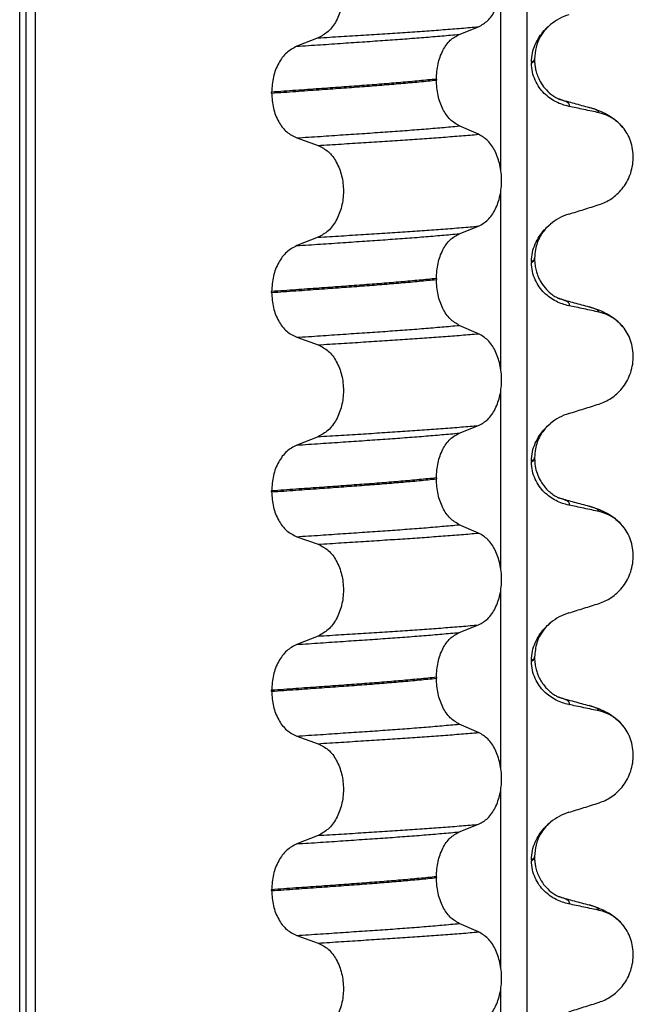
# Model space of a CAD drawing. Units: millimetres. Extents: x 298 to 1790, y -1477 to -296.
# Drawn here: x 1056 to 1066, y -676 to -660 of the extents above; entities that cross this region are included whole.
import ezdxf

# ---------------------------------------------------------------- set-up
doc = ezdxf.new("R2010")
doc.units = ezdxf.units.MM

# ---------------------------------------------------------------- blocks, each defined once
blk = doc.blocks.new('309018556__40', base_point=(1046, -773.899))
at = {"color": 7, "linetype": 'Continuous'}
for p, q in [((1056.109, -760.899), (1056.109, -578.699)), ((1056.208, -578.699), (1056.208, -760.899)), ((1056.363, -760.899), (1056.363, -578.699)), ((1064.189, -578.699), (1064.189, -760.899)), ((1063.774, -662.409), (1063.774, -659.574)), ((1063.111, -660.25), (1063.421, -660.129)), ((1060.863, -660.307), (1060.522, -660.44)), ((1064.312, -660.654), (1064.312, -660.639)), ((1064.263, -660.694), (1064.263, -660.709)), ((1062.748, -660.963), (1062.748, -660.978)), ((1060.122, -661.185), (1060.122, -661.17)), ((1063.421, -661.842), (1063.111, -661.709)), ((1060.522, -661.899), (1060.863, -662.02)), ((1063.774, -665.584), (1063.774, -662.749)), ((1063.111, -663.425), (1063.421, -663.304)), ((1060.863, -663.482), (1060.522, -663.615)), ((1064.263, -663.869), (1064.263, -663.884)), ((1064.312, -663.829), (1064.312, -663.814)), ((1062.748, -664.138), (1062.748, -664.153)), ((1060.122, -664.36), (1060.122, -664.345)), ((1063.421, -665.017), (1063.111, -664.884)), ((1060.522, -665.074), (1060.863, -665.195)), ((1063.774, -668.759), (1063.774, -665.924)), ((1063.111, -666.6), (1063.421, -666.479)), ((1060.863, -666.657), (1060.522, -666.79)), ((1064.263, -667.044), (1064.263, -667.059)), ((1064.312, -667.004), (1064.312, -666.989)), ((1062.748, -667.313), (1062.748, -667.328)), ((1060.122, -667.535), (1060.122, -667.52)), ((1063.421, -668.192), (1063.111, -668.059)), ((1060.522, -668.249), (1060.863, -668.37)), ((1063.774, -671.934), (1063.774, -669.099)), ((1063.111, -669.775), (1063.421, -669.654)), ((1060.863, -669.832), (1060.522, -669.965)), ((1064.263, -670.219), (1064.263, -670.234)), ((1064.312, -670.179), (1064.312, -670.164)), ((1062.748, -670.488), (1062.748, -670.503)), ((1060.122, -670.71), (1060.122, -670.695)), ((1063.421, -671.367), (1063.111, -671.234)), ((1060.522, -671.424), (1060.863, -671.545)), ((1063.774, -675.109), (1063.774, -672.274)), ((1063.111, -672.95), (1063.421, -672.829)), ((1060.863, -673.007), (1060.522, -673.14)), ((1064.312, -673.354), (1064.312, -673.339)), ((1064.263, -673.394), (1064.263, -673.409)), ((1062.748, -673.663), (1062.748, -673.678)), ((1060.122, -673.885), (1060.122, -673.87)), ((1063.421, -674.542), (1063.111, -674.409)), ((1060.522, -674.599), (1060.863, -674.72)), ((1063.774, -678.284), (1063.774, -675.449))]:
    blk.add_line(p, q, dxfattribs=at)
for centre, radius, start, end in [((1065.122, -660.777), 0.88, 107.4217, 129.2667), ((1065.192, -662.166), 0.683, 39.4989, 77.5751), ((1065.122, -663.952), 0.88, 107.4217, 129.2667), ((1065.192, -665.341), 0.683, 39.4989, 77.5751), ((1065.122, -667.127), 0.88, 107.4217, 129.2667), ((1065.192, -668.516), 0.683, 39.4989, 77.5751), ((1065.122, -670.302), 0.88, 107.4217, 129.2667), ((1065.192, -671.691), 0.683, 39.4989, 77.5751), ((1065.122, -673.477), 0.88, 107.4217, 129.2667), ((1065.192, -674.866), 0.683, 39.4989, 77.5751)]:
    blk.add_arc(centre, radius, start, end, dxfattribs=at)
for points, knots in [([(1063.421, -660.129), (1063.472, -660.1), (1063.583, -660.036), (1063.697, -659.859), (1063.77, -659.644), (1063.795, -659.401), (1063.769, -659.159), (1063.695, -658.943), (1063.582, -658.765), (1063.472, -658.698), (1063.421, -658.667)], [0, 0, 0, 0, 0.175742, 0.379331, 0.610482, 0.857366, 1.104161, 1.335389, 1.540243, 1.717861, 1.717861, 1.717861, 1.717861]), ([(1060.863, -658.845), (1060.92, -658.874), (1061.039, -658.935), (1061.166, -659.112), (1061.248, -659.329), (1061.276, -659.573), (1061.247, -659.816), (1061.164, -660.033), (1061.038, -660.211), (1060.919, -660.276), (1060.863, -660.307)], [0, 0, 0, 0, 0.188242, 0.398988, 0.632825, 0.880006, 1.127126, 1.361059, 1.57295, 1.762802, 1.762802, 1.762802, 1.762802]), ([(1060.863, -660.307), (1060.986, -660.299), (1061.228, -660.284), (1061.582, -660.262), (1061.921, -660.24), (1062.245, -660.219), (1062.555, -660.198), (1062.854, -660.176), (1063.142, -660.153), (1063.329, -660.137), (1063.421, -660.129)], [0, 0, 0, 0, 0.370034, 0.725299, 1.065028, 1.388589, 1.699187, 1.999475, 2.288101, 2.563741, 2.563741, 2.563741, 2.563741]), ([(1064.263, -660.694), (1064.266, -660.645), (1064.272, -660.548), (1064.318, -660.413), (1064.383, -660.292), (1064.452, -660.204), (1064.513, -660.14), (1064.548, -660.111), (1064.565, -660.096)], [0, 0, 0, 0, 0.147463, 0.2898435, 0.425909, 0.5555838, 0.6244265, 0.6919411, 0.6919411, 0.6919411, 0.6919411]), ([(1064.565, -660.096), (1064.54, -660.119), (1064.476, -660.176), (1064.393, -660.296), (1064.325, -660.456), (1064.316, -660.578), (1064.312, -660.639)], [0, 0, 0, 0, 0.1023829, 0.2542279, 0.4348296, 0.6173417, 0.6173417, 0.6173417, 0.6173417]), ([(1060.522, -660.44), (1060.648, -660.432), (1060.894, -660.416), (1061.255, -660.391), (1061.6, -660.368), (1061.928, -660.345), (1062.242, -660.323), (1062.543, -660.299), (1062.832, -660.275), (1063.02, -660.258), (1063.111, -660.25)], [0, 0, 0, 0, 0.377824, 0.7399, 1.085321, 1.413346, 1.727383, 2.030213, 2.320288, 2.596091, 2.596091, 2.596091, 2.596091]), ([(1062.748, -660.963), (1062.753, -660.882), (1062.762, -660.725), (1062.839, -660.513), (1062.951, -660.34), (1063.061, -660.278), (1063.111, -660.25)], [0, 0, 0, 0, 0.2432066, 0.4702834, 0.6704079, 0.8432042, 0.8432042, 0.8432042, 0.8432042]), ([(1060.522, -660.44), (1060.467, -660.471), (1060.349, -660.535), (1060.224, -660.712), (1060.138, -660.928), (1060.127, -661.088), (1060.122, -661.17)], [0, 0, 0, 0, 0.1886045, 0.3987817, 0.6313681, 0.8779859, 0.8779859, 0.8779859, 0.8779859]), ([(1064.312, -660.639), (1064.312, -660.639), (1064.312, -660.64), (1064.312, -660.645), (1064.309, -660.655), (1064.299, -660.668), (1064.283, -660.682), (1064.27, -660.69), (1064.263, -660.694)], [0, 0, 0, 0, 0.00026996, 0.00215967, 0.01524169, 0.03066418, 0.05145112, 0.07726987, 0.07726987, 0.07726987, 0.07726987]), ([(1064.263, -660.709), (1064.27, -660.705), (1064.283, -660.697), (1064.299, -660.683), (1064.309, -660.67), (1064.312, -660.66), (1064.312, -660.655), (1064.312, -660.654), (1064.312, -660.654)], [0, 0, 0, 0, 0.02581875, 0.04660569, 0.06202818, 0.0751102, 0.07538015, 0.07726987, 0.07726987, 0.07726987, 0.07726987]), ([(1064.312, -660.654), (1064.312, -660.668), (1064.313, -660.701), (1064.319, -660.759), (1064.333, -660.831), (1064.359, -660.914), (1064.404, -661.012), (1064.473, -661.112), (1064.556, -661.194), (1064.628, -661.244), (1064.671, -661.268), (1064.693, -661.278), (1064.7, -661.281), (1064.703, -661.283)], [0, 0, 0, 0, 0.0415863, 0.1008129, 0.1748391, 0.2615763, 0.359921, 0.4966971, 0.6251137, 0.7056728, 0.760551, 0.7707606, 0.7809974, 0.7809974, 0.7809974, 0.7809974]), ([(1064.858, -661.397), (1064.823, -661.388), (1064.753, -661.371), (1064.651, -661.327), (1064.554, -661.267), (1064.463, -661.191), (1064.382, -661.096), (1064.317, -660.982), (1064.272, -660.851), (1064.266, -660.757), (1064.263, -660.709)], [0, 0, 0, 0, 0.1079398, 0.2176602, 0.3310918, 0.4488273, 0.5723367, 0.7029561, 0.8409132, 0.9837924, 0.9837924, 0.9837924, 0.9837924]), ([(1062.748, -660.963), (1062.703, -660.968), (1062.611, -660.977), (1062.472, -660.991), (1062.329, -661.004), (1062.182, -661.017), (1062.032, -661.03), (1061.878, -661.043), (1061.721, -661.055), (1061.615, -661.063), (1061.562, -661.067)], [0, 0, 0, 0, 0.135576, 0.275376, 0.419184, 0.566778, 0.717934, 0.872423, 1.030015, 1.190479, 1.190479, 1.190479, 1.190479]), ([(1061.562, -661.082), (1061.615, -661.078), (1061.721, -661.07), (1061.878, -661.058), (1062.032, -661.045), (1062.182, -661.032), (1062.329, -661.019), (1062.472, -661.006), (1062.611, -660.992), (1062.703, -660.983), (1062.748, -660.978)], [0, 0, 0, 0, 0.160463, 0.318056, 0.472545, 0.6237, 0.771295, 0.915102, 1.054902, 1.190479, 1.190479, 1.190479, 1.190479]), ([(1063.111, -661.709), (1063.061, -661.678), (1062.951, -661.611), (1062.84, -661.435), (1062.763, -661.22), (1062.753, -661.061), (1062.748, -660.978)], [0, 0, 0, 0, 0.1764515, 0.3796311, 0.6095073, 0.8558057, 0.8558057, 0.8558057, 0.8558057]), ([(1061.562, -661.067), (1061.507, -661.071), (1061.396, -661.079), (1061.228, -661.092), (1061.054, -661.104), (1060.876, -661.117), (1060.694, -661.13), (1060.507, -661.143), (1060.316, -661.157), (1060.187, -661.166), (1060.122, -661.17)], [0, 0, 0, 0, 0.164275, 0.333401, 0.507283, 0.685816, 0.86888, 1.056342, 1.248056, 1.443864, 1.443864, 1.443864, 1.443864]), ([(1060.122, -661.185), (1060.187, -661.181), (1060.316, -661.172), (1060.507, -661.158), (1060.694, -661.145), (1060.876, -661.132), (1061.054, -661.119), (1061.228, -661.107), (1061.396, -661.094), (1061.507, -661.086), (1061.562, -661.082)], [0, 0, 0, 0, 0.195808, 0.387522, 0.574984, 0.758048, 0.936581, 1.110463, 1.279589, 1.443864, 1.443864, 1.443864, 1.443864]), ([(1060.122, -661.185), (1060.127, -661.267), (1060.138, -661.425), (1060.223, -661.638), (1060.349, -661.811), (1060.467, -661.871), (1060.522, -661.899)], [0, 0, 0, 0, 0.2435191, 0.473333, 0.6806322, 0.8658107, 0.8658107, 0.8658107, 0.8658107]), ([(1064.712, -661.286), (1064.712, -661.285), (1064.711, -661.285), (1064.708, -661.284), (1064.705, -661.284), (1064.703, -661.283), (1064.703, -661.283)], [0, 0, 0, 0, 0.00167751, 0.00335501, 0.00802682, 0.0101596, 0.0101596, 0.0101596, 0.0101596]), ([(1064.858, -661.397), (1064.86, -661.395), (1064.862, -661.392), (1064.865, -661.386), (1064.867, -661.378), (1064.865, -661.365), (1064.857, -661.352), (1064.838, -661.335), (1064.808, -661.319), (1064.764, -661.301), (1064.731, -661.291), (1064.712, -661.286)], [0, 0, 0, 0, 0.0054914, 0.0106079, 0.020932, 0.0309596, 0.0472906, 0.067928, 0.1040697, 0.1509601, 0.2088133, 0.2088133, 0.2088133, 0.2088133]), ([(1064.712, -661.286), (1064.75, -661.296), (1064.827, -661.317), (1064.943, -661.348), (1065.062, -661.381), (1065.142, -661.403), (1065.182, -661.413)], [0, 0, 0, 0, 0.118308, 0.2382179, 0.3618233, 0.4865988, 0.4865988, 0.4865988, 0.4865988]), ([(1065.339, -661.499), (1065.3, -661.491), (1065.22, -661.473), (1065.098, -661.447), (1064.977, -661.421), (1064.897, -661.405), (1064.858, -661.397)], [0, 0, 0, 0, 0.1198018, 0.2455776, 0.3727485, 0.4909597, 0.4909597, 0.4909597, 0.4909597]), ([(1065.339, -661.499), (1065.338, -661.497), (1065.337, -661.492), (1065.332, -661.482), (1065.318, -661.468), (1065.289, -661.45), (1065.243, -661.431), (1065.204, -661.42), (1065.182, -661.413)], [0, 0, 0, 0, 0.0068708, 0.0142776, 0.035481, 0.0634528, 0.1162851, 0.1849603, 0.1849603, 0.1849603, 0.1849603]), ([(1065.182, -661.413), (1065.226, -661.426), (1065.312, -661.452), (1065.443, -661.509), (1065.587, -661.593), (1065.671, -661.682), (1065.719, -661.732)], [0, 0, 0, 0, 0.1385476, 0.2687352, 0.428069, 0.6340424, 0.6340424, 0.6340424, 0.6340424]), ([(1060.522, -661.899), (1060.648, -661.891), (1060.894, -661.875), (1061.255, -661.85), (1061.6, -661.827), (1061.928, -661.805), (1062.242, -661.782), (1062.543, -661.759), (1062.832, -661.735), (1063.02, -661.717), (1063.111, -661.709)], [0, 0, 0, 0, 0.377824, 0.7399, 1.085321, 1.413346, 1.727383, 2.030213, 2.320288, 2.596091, 2.596091, 2.596091, 2.596091]), ([(1065.339, -662.962), (1065.372, -662.949), (1065.44, -662.925), (1065.536, -662.869), (1065.627, -662.799), (1065.709, -662.711), (1065.78, -662.608), (1065.836, -662.49), (1065.873, -662.359), (1065.888, -662.221), (1065.879, -662.082), (1065.845, -661.95), (1065.793, -661.831), (1065.743, -661.764), (1065.719, -661.732)], [0, 0, 0, 0, 0.107282, 0.216927, 0.331142, 0.450156, 0.574914, 0.705579, 0.841286, 0.980543, 1.120587, 1.257705, 1.385609, 1.507292, 1.507292, 1.507292, 1.507292]), ([(1060.863, -662.02), (1060.986, -662.012), (1061.228, -661.997), (1061.582, -661.974), (1061.921, -661.952), (1062.245, -661.931), (1062.555, -661.91), (1062.854, -661.888), (1063.142, -661.866), (1063.329, -661.85), (1063.421, -661.842)], [0, 0, 0, 0, 0.370034, 0.725299, 1.065028, 1.388589, 1.699187, 1.999475, 2.288101, 2.563741, 2.563741, 2.563741, 2.563741]), ([(1063.421, -663.304), (1063.472, -663.275), (1063.583, -663.211), (1063.697, -663.034), (1063.77, -662.819), (1063.795, -662.576), (1063.769, -662.334), (1063.695, -662.118), (1063.582, -661.94), (1063.472, -661.873), (1063.421, -661.842)], [0, 0, 0, 0, 0.175742, 0.379331, 0.610482, 0.857366, 1.104161, 1.335389, 1.540243, 1.717861, 1.717861, 1.717861, 1.717861]), ([(1060.863, -662.02), (1060.92, -662.049), (1061.039, -662.11), (1061.166, -662.287), (1061.248, -662.504), (1061.276, -662.748), (1061.247, -662.991), (1061.164, -663.208), (1061.038, -663.386), (1060.919, -663.451), (1060.863, -663.482)], [0, 0, 0, 0, 0.188242, 0.398988, 0.632825, 0.880006, 1.127126, 1.361059, 1.57295, 1.762802, 1.762802, 1.762802, 1.762802]), ([(1064.858, -663.113), (1064.939, -663.088), (1065.099, -663.038), (1065.259, -662.987), (1065.339, -662.962)], [0, 0, 0, 0, 0.2516729, 0.5034358, 0.5034358, 0.5034358, 0.5034358]), ([(1060.863, -663.482), (1060.986, -663.474), (1061.228, -663.459), (1061.582, -663.437), (1061.921, -663.415), (1062.245, -663.394), (1062.555, -663.373), (1062.854, -663.351), (1063.142, -663.328), (1063.329, -663.312), (1063.421, -663.304)], [0, 0, 0, 0, 0.370034, 0.725299, 1.065028, 1.388589, 1.699187, 1.999475, 2.288101, 2.563741, 2.563741, 2.563741, 2.563741]), ([(1064.263, -663.869), (1064.266, -663.82), (1064.272, -663.723), (1064.318, -663.588), (1064.383, -663.467), (1064.452, -663.379), (1064.513, -663.315), (1064.548, -663.286), (1064.565, -663.271)], [0, 0, 0, 0, 0.147463, 0.2898435, 0.425909, 0.5555838, 0.6244265, 0.6919411, 0.6919411, 0.6919411, 0.6919411]), ([(1064.565, -663.271), (1064.527, -663.307), (1064.465, -663.365), (1064.378, -663.5), (1064.321, -663.647), (1064.315, -663.768), (1064.312, -663.814)], [0, 0, 0, 0, 0.1552467, 0.2542016, 0.4805492, 0.6171308, 0.6171308, 0.6171308, 0.6171308]), ([(1060.522, -663.615), (1060.648, -663.607), (1060.894, -663.591), (1061.255, -663.566), (1061.6, -663.543), (1061.928, -663.52), (1062.242, -663.498), (1062.543, -663.474), (1062.832, -663.45), (1063.02, -663.433), (1063.111, -663.425)], [0, 0, 0, 0, 0.377824, 0.7399, 1.085321, 1.413346, 1.727383, 2.030213, 2.320288, 2.596091, 2.596091, 2.596091, 2.596091]), ([(1062.748, -664.138), (1062.753, -664.057), (1062.762, -663.9), (1062.839, -663.688), (1062.951, -663.515), (1063.061, -663.453), (1063.111, -663.425)], [0, 0, 0, 0, 0.2432066, 0.4702834, 0.6704079, 0.8432042, 0.8432042, 0.8432042, 0.8432042]), ([(1060.522, -663.615), (1060.467, -663.646), (1060.349, -663.71), (1060.224, -663.887), (1060.138, -664.103), (1060.127, -664.263), (1060.122, -664.345)], [0, 0, 0, 0, 0.1886045, 0.3987817, 0.6313681, 0.8779859, 0.8779859, 0.8779859, 0.8779859]), ([(1064.312, -663.814), (1064.312, -663.814), (1064.312, -663.815), (1064.312, -663.82), (1064.309, -663.83), (1064.299, -663.843), (1064.283, -663.857), (1064.27, -663.865), (1064.263, -663.869)], [0, 0, 0, 0, 0.00026996, 0.00215967, 0.01524169, 0.03066418, 0.05145112, 0.07726987, 0.07726987, 0.07726987, 0.07726987]), ([(1064.263, -663.884), (1064.27, -663.88), (1064.283, -663.872), (1064.299, -663.858), (1064.309, -663.845), (1064.312, -663.835), (1064.312, -663.83), (1064.312, -663.829), (1064.312, -663.829)], [0, 0, 0, 0, 0.02581875, 0.04660569, 0.06202818, 0.0751102, 0.07538015, 0.07726987, 0.07726987, 0.07726987, 0.07726987]), ([(1064.858, -664.572), (1064.823, -664.563), (1064.753, -664.546), (1064.651, -664.502), (1064.554, -664.442), (1064.463, -664.366), (1064.382, -664.271), (1064.317, -664.157), (1064.272, -664.026), (1064.266, -663.932), (1064.263, -663.884)], [0, 0, 0, 0, 0.1079398, 0.2176602, 0.3310918, 0.4488273, 0.5723367, 0.7029561, 0.8409132, 0.9837924, 0.9837924, 0.9837924, 0.9837924]), ([(1064.312, -663.829), (1064.313, -663.862), (1064.316, -663.923), (1064.333, -664.008), (1064.356, -664.078), (1064.378, -664.132), (1064.415, -664.202), (1064.473, -664.287), (1064.556, -664.369), (1064.628, -664.419), (1064.671, -664.443), (1064.693, -664.453), (1064.7, -664.456), (1064.703, -664.458)], [0, 0, 0, 0, 0.098343, 0.1849427, 0.2588225, 0.3180433, 0.3599222, 0.4966983, 0.6251149, 0.7056739, 0.7605522, 0.7707618, 0.7809986, 0.7809986, 0.7809986, 0.7809986]), ([(1061.562, -664.242), (1061.507, -664.246), (1061.396, -664.254), (1061.228, -664.267), (1061.054, -664.279), (1060.876, -664.292), (1060.694, -664.305), (1060.507, -664.318), (1060.316, -664.332), (1060.187, -664.341), (1060.122, -664.345)], [0, 0, 0, 0, 0.164275, 0.333401, 0.507283, 0.685816, 0.86888, 1.056342, 1.248056, 1.443864, 1.443864, 1.443864, 1.443864]), ([(1060.122, -664.36), (1060.187, -664.356), (1060.316, -664.347), (1060.507, -664.333), (1060.694, -664.32), (1060.876, -664.307), (1061.054, -664.294), (1061.228, -664.282), (1061.396, -664.269), (1061.507, -664.261), (1061.562, -664.257)], [0, 0, 0, 0, 0.195808, 0.387522, 0.574984, 0.758048, 0.936581, 1.110463, 1.279589, 1.443864, 1.443864, 1.443864, 1.443864]), ([(1062.748, -664.138), (1062.703, -664.143), (1062.611, -664.152), (1062.472, -664.166), (1062.329, -664.179), (1062.182, -664.192), (1062.032, -664.205), (1061.878, -664.218), (1061.721, -664.23), (1061.615, -664.238), (1061.562, -664.242)], [0, 0, 0, 0, 0.135576, 0.275376, 0.419184, 0.566778, 0.717934, 0.872423, 1.030015, 1.190479, 1.190479, 1.190479, 1.190479]), ([(1061.562, -664.257), (1061.615, -664.253), (1061.721, -664.245), (1061.878, -664.233), (1062.032, -664.22), (1062.182, -664.207), (1062.329, -664.194), (1062.472, -664.181), (1062.611, -664.167), (1062.703, -664.158), (1062.748, -664.153)], [0, 0, 0, 0, 0.160463, 0.318056, 0.472545, 0.6237, 0.771295, 0.915102, 1.054902, 1.190479, 1.190479, 1.190479, 1.190479]), ([(1063.111, -664.884), (1063.061, -664.853), (1062.951, -664.786), (1062.84, -664.61), (1062.763, -664.395), (1062.753, -664.236), (1062.748, -664.153)], [0, 0, 0, 0, 0.1764515, 0.3796311, 0.6095073, 0.8558057, 0.8558057, 0.8558057, 0.8558057]), ([(1060.122, -664.36), (1060.127, -664.442), (1060.138, -664.6), (1060.223, -664.813), (1060.349, -664.986), (1060.467, -665.046), (1060.522, -665.074)], [0, 0, 0, 0, 0.2435191, 0.473333, 0.6806322, 0.8658107, 0.8658107, 0.8658107, 0.8658107]), ([(1064.712, -664.461), (1064.712, -664.46), (1064.711, -664.46), (1064.708, -664.459), (1064.705, -664.459), (1064.703, -664.458), (1064.703, -664.458)], [0, 0, 0, 0, 0.00167751, 0.00335501, 0.00802682, 0.0101596, 0.0101596, 0.0101596, 0.0101596]), ([(1064.858, -664.572), (1064.86, -664.57), (1064.862, -664.567), (1064.865, -664.561), (1064.867, -664.553), (1064.865, -664.54), (1064.857, -664.527), (1064.838, -664.51), (1064.808, -664.494), (1064.764, -664.476), (1064.731, -664.466), (1064.712, -664.461)], [0, 0, 0, 0, 0.0054914, 0.0106079, 0.020932, 0.0309596, 0.0472906, 0.067928, 0.1040697, 0.1509601, 0.2088133, 0.2088133, 0.2088133, 0.2088133]), ([(1064.712, -664.461), (1064.75, -664.471), (1064.827, -664.492), (1064.943, -664.523), (1065.062, -664.556), (1065.142, -664.577), (1065.182, -664.588)], [0, 0, 0, 0, 0.1186505, 0.2382179, 0.3614658, 0.4865988, 0.4865988, 0.4865988, 0.4865988]), ([(1065.339, -664.674), (1065.3, -664.666), (1065.22, -664.648), (1065.098, -664.622), (1064.977, -664.596), (1064.897, -664.58), (1064.858, -664.572)], [0, 0, 0, 0, 0.1198018, 0.2455776, 0.3727485, 0.4909597, 0.4909597, 0.4909597, 0.4909597]), ([(1065.339, -664.674), (1065.338, -664.672), (1065.337, -664.667), (1065.332, -664.657), (1065.318, -664.643), (1065.289, -664.625), (1065.243, -664.606), (1065.204, -664.595), (1065.182, -664.588)], [0, 0, 0, 0, 0.0068708, 0.0142776, 0.035481, 0.0634528, 0.1162851, 0.1849603, 0.1849603, 0.1849603, 0.1849603]), ([(1065.182, -664.588), (1065.226, -664.601), (1065.312, -664.627), (1065.443, -664.684), (1065.587, -664.768), (1065.671, -664.857), (1065.719, -664.907)], [0, 0, 0, 0, 0.1385476, 0.2687352, 0.428069, 0.6340424, 0.6340424, 0.6340424, 0.6340424]), ([(1060.522, -665.074), (1060.648, -665.066), (1060.894, -665.05), (1061.255, -665.025), (1061.6, -665.002), (1061.928, -664.98), (1062.242, -664.957), (1062.543, -664.934), (1062.832, -664.91), (1063.02, -664.892), (1063.111, -664.884)], [0, 0, 0, 0, 0.377824, 0.7399, 1.085321, 1.413346, 1.727383, 2.030213, 2.320288, 2.596091, 2.596091, 2.596091, 2.596091]), ([(1065.339, -666.137), (1065.372, -666.124), (1065.44, -666.1), (1065.536, -666.044), (1065.627, -665.974), (1065.709, -665.886), (1065.78, -665.783), (1065.836, -665.665), (1065.873, -665.534), (1065.888, -665.396), (1065.879, -665.257), (1065.845, -665.125), (1065.793, -665.006), (1065.743, -664.939), (1065.719, -664.907)], [0, 0, 0, 0, 0.107282, 0.216927, 0.331142, 0.450156, 0.574914, 0.705579, 0.841286, 0.980543, 1.120587, 1.257705, 1.385609, 1.507292, 1.507292, 1.507292, 1.507292]), ([(1060.863, -665.195), (1060.986, -665.187), (1061.228, -665.172), (1061.582, -665.149), (1061.921, -665.127), (1062.245, -665.106), (1062.555, -665.085), (1062.854, -665.063), (1063.142, -665.041), (1063.329, -665.025), (1063.421, -665.017)], [0, 0, 0, 0, 0.370034, 0.725299, 1.065028, 1.388589, 1.699187, 1.999475, 2.288101, 2.563741, 2.563741, 2.563741, 2.563741]), ([(1063.421, -666.479), (1063.472, -666.45), (1063.583, -666.386), (1063.697, -666.209), (1063.77, -665.994), (1063.795, -665.751), (1063.769, -665.509), (1063.695, -665.293), (1063.582, -665.115), (1063.472, -665.048), (1063.421, -665.017)], [0, 0, 0, 0, 0.175742, 0.379331, 0.610482, 0.857366, 1.104161, 1.335389, 1.540243, 1.717861, 1.717861, 1.717861, 1.717861]), ([(1060.863, -665.195), (1060.92, -665.224), (1061.039, -665.285), (1061.166, -665.462), (1061.248, -665.679), (1061.276, -665.923), (1061.247, -666.166), (1061.164, -666.383), (1061.038, -666.561), (1060.919, -666.626), (1060.863, -666.657)], [0, 0, 0, 0, 0.188242, 0.398988, 0.632825, 0.880006, 1.127126, 1.361059, 1.57295, 1.762802, 1.762802, 1.762802, 1.762802]), ([(1064.858, -666.288), (1064.939, -666.263), (1065.099, -666.213), (1065.259, -666.162), (1065.339, -666.137)], [0, 0, 0, 0, 0.2516729, 0.5034358, 0.5034358, 0.5034358, 0.5034358]), ([(1064.263, -667.044), (1064.266, -666.995), (1064.272, -666.898), (1064.318, -666.763), (1064.383, -666.642), (1064.452, -666.554), (1064.513, -666.49), (1064.548, -666.461), (1064.565, -666.446)], [0, 0, 0, 0, 0.147463, 0.2898435, 0.425909, 0.5555838, 0.6244265, 0.6919411, 0.6919411, 0.6919411, 0.6919411]), ([(1064.565, -666.446), (1064.527, -666.482), (1064.465, -666.54), (1064.378, -666.675), (1064.321, -666.822), (1064.315, -666.943), (1064.312, -666.989)], [0, 0, 0, 0, 0.1552467, 0.2542016, 0.4805492, 0.6171308, 0.6171308, 0.6171308, 0.6171308]), ([(1060.522, -666.79), (1060.648, -666.782), (1060.894, -666.766), (1061.255, -666.741), (1061.6, -666.718), (1061.928, -666.695), (1062.242, -666.673), (1062.543, -666.649), (1062.832, -666.625), (1063.02, -666.608), (1063.111, -666.6)], [0, 0, 0, 0, 0.377824, 0.7399, 1.085321, 1.413346, 1.727383, 2.030213, 2.320288, 2.596091, 2.596091, 2.596091, 2.596091]), ([(1060.863, -666.657), (1060.986, -666.649), (1061.228, -666.634), (1061.582, -666.612), (1061.921, -666.59), (1062.245, -666.569), (1062.555, -666.548), (1062.854, -666.526), (1063.142, -666.503), (1063.329, -666.487), (1063.421, -666.479)], [0, 0, 0, 0, 0.370034, 0.725299, 1.065028, 1.388589, 1.699187, 1.999475, 2.288101, 2.563741, 2.563741, 2.563741, 2.563741]), ([(1062.748, -667.313), (1062.753, -667.232), (1062.762, -667.075), (1062.839, -666.863), (1062.951, -666.69), (1063.061, -666.628), (1063.111, -666.6)], [0, 0, 0, 0, 0.2432066, 0.4702834, 0.6704079, 0.8432042, 0.8432042, 0.8432042, 0.8432042]), ([(1060.522, -666.79), (1060.467, -666.821), (1060.349, -666.885), (1060.224, -667.062), (1060.138, -667.278), (1060.127, -667.438), (1060.122, -667.52)], [0, 0, 0, 0, 0.1886045, 0.3987817, 0.6313681, 0.8779859, 0.8779859, 0.8779859, 0.8779859]), ([(1064.312, -666.989), (1064.312, -666.989), (1064.312, -666.99), (1064.312, -666.995), (1064.309, -667.005), (1064.299, -667.018), (1064.283, -667.032), (1064.27, -667.04), (1064.263, -667.044)], [0, 0, 0, 0, 0.00026996, 0.00215967, 0.01524169, 0.03066418, 0.05145112, 0.07726987, 0.07726987, 0.07726987, 0.07726987]), ([(1064.263, -667.059), (1064.27, -667.055), (1064.283, -667.047), (1064.299, -667.033), (1064.309, -667.02), (1064.312, -667.01), (1064.312, -667.005), (1064.312, -667.004), (1064.312, -667.004)], [0, 0, 0, 0, 0.02581875, 0.04660569, 0.06202818, 0.0751102, 0.07538015, 0.07726987, 0.07726987, 0.07726987, 0.07726987]), ([(1064.858, -667.747), (1064.823, -667.738), (1064.753, -667.721), (1064.651, -667.677), (1064.554, -667.617), (1064.463, -667.541), (1064.382, -667.446), (1064.317, -667.332), (1064.272, -667.201), (1064.266, -667.107), (1064.263, -667.059)], [0, 0, 0, 0, 0.1079398, 0.2176602, 0.3310918, 0.4488273, 0.5723367, 0.7029561, 0.8409132, 0.9837924, 0.9837924, 0.9837924, 0.9837924]), ([(1064.312, -667.004), (1064.314, -667.044), (1064.318, -667.124), (1064.349, -667.241), (1064.393, -667.34), (1064.443, -667.419), (1064.489, -667.476), (1064.531, -667.519), (1064.578, -667.559), (1064.627, -667.594), (1064.67, -667.617), (1064.693, -667.628), (1064.7, -667.631), (1064.703, -667.633)], [0, 0, 0, 0, 0.1206677, 0.240327, 0.3596795, 0.4450423, 0.518684, 0.5793736, 0.6251727, 0.7030543, 0.7606121, 0.7708218, 0.7810586, 0.7810586, 0.7810586, 0.7810586]), ([(1061.562, -667.417), (1061.507, -667.421), (1061.396, -667.429), (1061.228, -667.442), (1061.054, -667.454), (1060.876, -667.467), (1060.694, -667.48), (1060.507, -667.493), (1060.316, -667.507), (1060.187, -667.516), (1060.122, -667.52)], [0, 0, 0, 0, 0.164275, 0.333401, 0.507283, 0.685816, 0.86888, 1.056342, 1.248056, 1.443864, 1.443864, 1.443864, 1.443864]), ([(1062.748, -667.313), (1062.703, -667.318), (1062.611, -667.327), (1062.472, -667.341), (1062.329, -667.354), (1062.182, -667.367), (1062.032, -667.38), (1061.878, -667.393), (1061.721, -667.405), (1061.615, -667.413), (1061.562, -667.417)], [0, 0, 0, 0, 0.135576, 0.275376, 0.419184, 0.566778, 0.717934, 0.872423, 1.030015, 1.190479, 1.190479, 1.190479, 1.190479]), ([(1061.562, -667.432), (1061.615, -667.428), (1061.721, -667.42), (1061.878, -667.408), (1062.032, -667.395), (1062.182, -667.382), (1062.329, -667.369), (1062.472, -667.356), (1062.611, -667.342), (1062.703, -667.333), (1062.748, -667.328)], [0, 0, 0, 0, 0.160463, 0.318056, 0.472545, 0.6237, 0.771295, 0.915102, 1.054902, 1.190479, 1.190479, 1.190479, 1.190479]), ([(1063.111, -668.059), (1063.061, -668.028), (1062.951, -667.961), (1062.84, -667.785), (1062.763, -667.57), (1062.753, -667.411), (1062.748, -667.328)], [0, 0, 0, 0, 0.1764515, 0.3796311, 0.6095073, 0.8558057, 0.8558057, 0.8558057, 0.8558057]), ([(1060.122, -667.535), (1060.187, -667.531), (1060.316, -667.522), (1060.507, -667.508), (1060.694, -667.495), (1060.876, -667.482), (1061.054, -667.469), (1061.228, -667.457), (1061.396, -667.444), (1061.507, -667.436), (1061.562, -667.432)], [0, 0, 0, 0, 0.195808, 0.387522, 0.574984, 0.758048, 0.936581, 1.110463, 1.279589, 1.443864, 1.443864, 1.443864, 1.443864]), ([(1060.122, -667.535), (1060.127, -667.617), (1060.138, -667.775), (1060.223, -667.988), (1060.349, -668.161), (1060.467, -668.221), (1060.522, -668.249)], [0, 0, 0, 0, 0.2435191, 0.473333, 0.6806322, 0.8658107, 0.8658107, 0.8658107, 0.8658107]), ([(1064.712, -667.636), (1064.712, -667.635), (1064.711, -667.635), (1064.708, -667.634), (1064.705, -667.634), (1064.703, -667.633), (1064.703, -667.633)], [0, 0, 0, 0, 0.00167751, 0.00335501, 0.00802682, 0.0101596, 0.0101596, 0.0101596, 0.0101596]), ([(1064.858, -667.747), (1064.86, -667.745), (1064.862, -667.742), (1064.865, -667.736), (1064.867, -667.728), (1064.865, -667.715), (1064.857, -667.702), (1064.838, -667.685), (1064.808, -667.669), (1064.764, -667.651), (1064.731, -667.641), (1064.712, -667.636)], [0, 0, 0, 0, 0.0054914, 0.0106079, 0.020932, 0.0309596, 0.0472906, 0.067928, 0.1040697, 0.1509601, 0.2088133, 0.2088133, 0.2088133, 0.2088133]), ([(1064.712, -667.636), (1064.75, -667.646), (1064.827, -667.667), (1064.943, -667.698), (1065.062, -667.731), (1065.142, -667.752), (1065.182, -667.763)], [0, 0, 0, 0, 0.1182629, 0.2382179, 0.36156, 0.4865988, 0.4865988, 0.4865988, 0.4865988]), ([(1065.339, -667.849), (1065.3, -667.841), (1065.22, -667.823), (1065.098, -667.797), (1064.977, -667.771), (1064.897, -667.755), (1064.858, -667.747)], [0, 0, 0, 0, 0.1198018, 0.2455776, 0.3727485, 0.4909597, 0.4909597, 0.4909597, 0.4909597]), ([(1065.339, -667.849), (1065.338, -667.847), (1065.337, -667.842), (1065.332, -667.832), (1065.318, -667.818), (1065.289, -667.8), (1065.243, -667.781), (1065.204, -667.77), (1065.182, -667.763)], [0, 0, 0, 0, 0.0068708, 0.0142776, 0.035481, 0.0634528, 0.1162851, 0.1849603, 0.1849603, 0.1849603, 0.1849603]), ([(1065.182, -667.763), (1065.226, -667.776), (1065.312, -667.802), (1065.443, -667.859), (1065.587, -667.943), (1065.671, -668.032), (1065.719, -668.082)], [0, 0, 0, 0, 0.1385476, 0.2687352, 0.428069, 0.6340424, 0.6340424, 0.6340424, 0.6340424]), ([(1060.522, -668.249), (1060.648, -668.241), (1060.894, -668.225), (1061.255, -668.2), (1061.6, -668.177), (1061.928, -668.155), (1062.242, -668.132), (1062.543, -668.109), (1062.832, -668.085), (1063.02, -668.067), (1063.111, -668.059)], [0, 0, 0, 0, 0.377824, 0.7399, 1.085321, 1.413346, 1.727383, 2.030213, 2.320288, 2.596091, 2.596091, 2.596091, 2.596091]), ([(1060.863, -668.37), (1060.986, -668.362), (1061.228, -668.347), (1061.582, -668.324), (1061.921, -668.302), (1062.245, -668.281), (1062.555, -668.26), (1062.854, -668.238), (1063.142, -668.216), (1063.329, -668.2), (1063.421, -668.192)], [0, 0, 0, 0, 0.370034, 0.725299, 1.065028, 1.388589, 1.699187, 1.999475, 2.288101, 2.563741, 2.563741, 2.563741, 2.563741]), ([(1063.421, -669.654), (1063.472, -669.625), (1063.583, -669.561), (1063.697, -669.384), (1063.77, -669.169), (1063.795, -668.926), (1063.769, -668.684), (1063.695, -668.468), (1063.582, -668.29), (1063.472, -668.223), (1063.421, -668.192)], [0, 0, 0, 0, 0.175742, 0.379331, 0.610482, 0.857366, 1.104161, 1.335389, 1.540243, 1.717861, 1.717861, 1.717861, 1.717861]), ([(1065.339, -669.312), (1065.372, -669.299), (1065.44, -669.275), (1065.536, -669.219), (1065.627, -669.149), (1065.709, -669.061), (1065.78, -668.958), (1065.836, -668.84), (1065.873, -668.709), (1065.888, -668.571), (1065.879, -668.432), (1065.845, -668.3), (1065.793, -668.181), (1065.743, -668.114), (1065.719, -668.082)], [0, 0, 0, 0, 0.107282, 0.216927, 0.331142, 0.450156, 0.574914, 0.705579, 0.841286, 0.980543, 1.120587, 1.257705, 1.385609, 1.507292, 1.507292, 1.507292, 1.507292]), ([(1060.863, -668.37), (1060.92, -668.399), (1061.039, -668.46), (1061.166, -668.637), (1061.248, -668.854), (1061.276, -669.098), (1061.247, -669.341), (1061.164, -669.558), (1061.038, -669.736), (1060.919, -669.801), (1060.863, -669.832)], [0, 0, 0, 0, 0.188242, 0.398988, 0.632825, 0.880006, 1.127126, 1.361059, 1.57295, 1.762802, 1.762802, 1.762802, 1.762802]), ([(1064.858, -669.463), (1064.939, -669.438), (1065.099, -669.388), (1065.259, -669.337), (1065.339, -669.312)], [0, 0, 0, 0, 0.2516729, 0.5034358, 0.5034358, 0.5034358, 0.5034358]), ([(1060.863, -669.832), (1060.986, -669.824), (1061.228, -669.809), (1061.582, -669.787), (1061.921, -669.765), (1062.245, -669.744), (1062.555, -669.723), (1062.854, -669.701), (1063.142, -669.678), (1063.329, -669.662), (1063.421, -669.654)], [0, 0, 0, 0, 0.370034, 0.725299, 1.065028, 1.388589, 1.699187, 1.999475, 2.288101, 2.563741, 2.563741, 2.563741, 2.563741]), ([(1064.263, -670.219), (1064.266, -670.17), (1064.272, -670.073), (1064.318, -669.938), (1064.383, -669.817), (1064.452, -669.729), (1064.513, -669.665), (1064.548, -669.636), (1064.565, -669.621)], [0, 0, 0, 0, 0.147463, 0.2898435, 0.425909, 0.5555838, 0.6244265, 0.6919411, 0.6919411, 0.6919411, 0.6919411]), ([(1064.565, -669.621), (1064.54, -669.644), (1064.476, -669.701), (1064.401, -669.809), (1064.33, -669.966), (1064.319, -670.088), (1064.312, -670.164)], [0, 0, 0, 0, 0.1023829, 0.2542279, 0.3911302, 0.6171678, 0.6171678, 0.6171678, 0.6171678]), ([(1060.522, -669.965), (1060.648, -669.957), (1060.894, -669.941), (1061.255, -669.916), (1061.6, -669.893), (1061.928, -669.87), (1062.242, -669.848), (1062.543, -669.824), (1062.832, -669.8), (1063.02, -669.783), (1063.111, -669.775)], [0, 0, 0, 0, 0.377824, 0.7399, 1.085321, 1.413346, 1.727383, 2.030213, 2.320288, 2.596091, 2.596091, 2.596091, 2.596091]), ([(1062.748, -670.488), (1062.753, -670.407), (1062.762, -670.25), (1062.839, -670.038), (1062.951, -669.865), (1063.061, -669.803), (1063.111, -669.775)], [0, 0, 0, 0, 0.2432066, 0.4702834, 0.6704079, 0.8432042, 0.8432042, 0.8432042, 0.8432042]), ([(1060.522, -669.965), (1060.467, -669.996), (1060.349, -670.06), (1060.224, -670.237), (1060.138, -670.453), (1060.127, -670.613), (1060.122, -670.695)], [0, 0, 0, 0, 0.1886045, 0.3987817, 0.6313681, 0.8779859, 0.8779859, 0.8779859, 0.8779859]), ([(1064.312, -670.164), (1064.312, -670.164), (1064.312, -670.165), (1064.312, -670.17), (1064.309, -670.18), (1064.299, -670.193), (1064.283, -670.207), (1064.27, -670.215), (1064.263, -670.219)], [0, 0, 0, 0, 0.00026996, 0.00215967, 0.01524169, 0.03066418, 0.05145112, 0.07726987, 0.07726987, 0.07726987, 0.07726987]), ([(1064.263, -670.234), (1064.27, -670.23), (1064.283, -670.222), (1064.299, -670.208), (1064.309, -670.195), (1064.312, -670.185), (1064.312, -670.18), (1064.312, -670.179), (1064.312, -670.179)], [0, 0, 0, 0, 0.02581875, 0.04660569, 0.06202818, 0.0751102, 0.07538015, 0.07726987, 0.07726987, 0.07726987, 0.07726987]), ([(1064.858, -670.922), (1064.823, -670.913), (1064.753, -670.896), (1064.651, -670.852), (1064.554, -670.792), (1064.463, -670.716), (1064.382, -670.621), (1064.317, -670.507), (1064.272, -670.376), (1064.266, -670.282), (1064.263, -670.234)], [0, 0, 0, 0, 0.1079398, 0.2176602, 0.3310918, 0.4488273, 0.5723367, 0.7029561, 0.8409132, 0.9837924, 0.9837924, 0.9837924, 0.9837924]), ([(1064.312, -670.179), (1064.313, -670.212), (1064.316, -670.273), (1064.333, -670.358), (1064.356, -670.428), (1064.378, -670.482), (1064.401, -670.524), (1064.425, -670.566), (1064.459, -670.615), (1064.508, -670.672), (1064.567, -670.727), (1064.628, -670.769), (1064.671, -670.793), (1064.693, -670.803), (1064.7, -670.806), (1064.703, -670.808)], [0, 0, 0, 0, 0.098343, 0.1849427, 0.2588225, 0.3180433, 0.3599222, 0.4029479, 0.4636182, 0.5385985, 0.625409, 0.705968, 0.7608462, 0.7710559, 0.7812926, 0.7812926, 0.7812926, 0.7812926]), ([(1062.748, -670.488), (1062.703, -670.493), (1062.611, -670.502), (1062.472, -670.516), (1062.329, -670.529), (1062.182, -670.542), (1062.032, -670.555), (1061.878, -670.568), (1061.721, -670.58), (1061.615, -670.588), (1061.562, -670.592)], [0, 0, 0, 0, 0.135576, 0.275376, 0.419184, 0.566778, 0.717934, 0.872423, 1.030015, 1.190479, 1.190479, 1.190479, 1.190479]), ([(1061.562, -670.607), (1061.615, -670.603), (1061.721, -670.595), (1061.878, -670.583), (1062.032, -670.57), (1062.182, -670.557), (1062.329, -670.544), (1062.472, -670.531), (1062.611, -670.517), (1062.703, -670.508), (1062.748, -670.503)], [0, 0, 0, 0, 0.160463, 0.318056, 0.472545, 0.6237, 0.771295, 0.915102, 1.054902, 1.190479, 1.190479, 1.190479, 1.190479]), ([(1063.111, -671.234), (1063.061, -671.203), (1062.951, -671.136), (1062.84, -670.96), (1062.763, -670.745), (1062.753, -670.586), (1062.748, -670.503)], [0, 0, 0, 0, 0.1764515, 0.3796311, 0.6095073, 0.8558057, 0.8558057, 0.8558057, 0.8558057]), ([(1061.562, -670.592), (1061.507, -670.596), (1061.396, -670.604), (1061.228, -670.617), (1061.054, -670.629), (1060.876, -670.642), (1060.694, -670.655), (1060.507, -670.668), (1060.316, -670.682), (1060.187, -670.691), (1060.122, -670.695)], [0, 0, 0, 0, 0.164275, 0.333401, 0.507283, 0.685816, 0.86888, 1.056342, 1.248056, 1.443864, 1.443864, 1.443864, 1.443864]), ([(1060.122, -670.71), (1060.187, -670.706), (1060.316, -670.697), (1060.507, -670.683), (1060.694, -670.67), (1060.876, -670.657), (1061.054, -670.644), (1061.228, -670.632), (1061.396, -670.619), (1061.507, -670.611), (1061.562, -670.607)], [0, 0, 0, 0, 0.195808, 0.387522, 0.574984, 0.758048, 0.936581, 1.110463, 1.279589, 1.443864, 1.443864, 1.443864, 1.443864]), ([(1060.122, -670.71), (1060.127, -670.792), (1060.138, -670.95), (1060.223, -671.163), (1060.349, -671.336), (1060.467, -671.396), (1060.522, -671.424)], [0, 0, 0, 0, 0.2435191, 0.473333, 0.6806322, 0.8658107, 0.8658107, 0.8658107, 0.8658107]), ([(1064.712, -670.811), (1064.712, -670.81), (1064.711, -670.81), (1064.708, -670.809), (1064.705, -670.809), (1064.703, -670.808), (1064.703, -670.808)], [0, 0, 0, 0, 0.00167751, 0.00335501, 0.00802682, 0.0101596, 0.0101596, 0.0101596, 0.0101596]), ([(1064.858, -670.922), (1064.86, -670.92), (1064.862, -670.917), (1064.865, -670.911), (1064.867, -670.903), (1064.865, -670.89), (1064.857, -670.877), (1064.838, -670.86), (1064.808, -670.844), (1064.764, -670.826), (1064.731, -670.816), (1064.712, -670.811)], [0, 0, 0, 0, 0.0054914, 0.0106079, 0.020932, 0.0309596, 0.0472906, 0.067928, 0.1040697, 0.1509601, 0.2088133, 0.2088133, 0.2088133, 0.2088133]), ([(1064.712, -670.811), (1064.75, -670.821), (1064.827, -670.842), (1064.943, -670.873), (1065.062, -670.906), (1065.142, -670.928), (1065.182, -670.938)], [0, 0, 0, 0, 0.1187076, 0.2382179, 0.3618271, 0.4865988, 0.4865988, 0.4865988, 0.4865988]), ([(1065.339, -671.024), (1065.3, -671.016), (1065.22, -670.998), (1065.098, -670.972), (1064.977, -670.946), (1064.897, -670.93), (1064.858, -670.922)], [0, 0, 0, 0, 0.1198018, 0.2455776, 0.3727485, 0.4909597, 0.4909597, 0.4909597, 0.4909597]), ([(1065.339, -671.024), (1065.338, -671.022), (1065.337, -671.017), (1065.332, -671.007), (1065.318, -670.993), (1065.289, -670.975), (1065.243, -670.956), (1065.204, -670.945), (1065.182, -670.938)], [0, 0, 0, 0, 0.0068708, 0.0142776, 0.035481, 0.0634528, 0.1162851, 0.1849603, 0.1849603, 0.1849603, 0.1849603]), ([(1065.182, -670.938), (1065.226, -670.951), (1065.312, -670.977), (1065.443, -671.034), (1065.587, -671.118), (1065.671, -671.207), (1065.719, -671.257)], [0, 0, 0, 0, 0.1385476, 0.2687352, 0.428069, 0.6340424, 0.6340424, 0.6340424, 0.6340424]), ([(1060.522, -671.424), (1060.648, -671.416), (1060.894, -671.4), (1061.255, -671.375), (1061.6, -671.352), (1061.928, -671.33), (1062.242, -671.307), (1062.543, -671.284), (1062.832, -671.26), (1063.02, -671.242), (1063.111, -671.234)], [0, 0, 0, 0, 0.377824, 0.7399, 1.085321, 1.413346, 1.727383, 2.030213, 2.320288, 2.596091, 2.596091, 2.596091, 2.596091]), ([(1065.339, -672.487), (1065.372, -672.474), (1065.44, -672.45), (1065.536, -672.394), (1065.627, -672.324), (1065.709, -672.236), (1065.78, -672.133), (1065.836, -672.015), (1065.873, -671.884), (1065.888, -671.746), (1065.879, -671.607), (1065.845, -671.475), (1065.793, -671.356), (1065.743, -671.289), (1065.719, -671.257)], [0, 0, 0, 0, 0.107282, 0.216927, 0.331142, 0.450156, 0.574914, 0.705579, 0.841286, 0.980543, 1.120587, 1.257705, 1.385609, 1.507292, 1.507292, 1.507292, 1.507292]), ([(1060.863, -671.545), (1060.986, -671.537), (1061.228, -671.522), (1061.582, -671.499), (1061.921, -671.477), (1062.245, -671.456), (1062.555, -671.435), (1062.854, -671.413), (1063.142, -671.391), (1063.329, -671.375), (1063.421, -671.367)], [0, 0, 0, 0, 0.370034, 0.725299, 1.065028, 1.388589, 1.699187, 1.999475, 2.288101, 2.563741, 2.563741, 2.563741, 2.563741]), ([(1063.421, -672.829), (1063.472, -672.8), (1063.583, -672.736), (1063.697, -672.559), (1063.77, -672.344), (1063.795, -672.101), (1063.769, -671.859), (1063.695, -671.643), (1063.582, -671.465), (1063.472, -671.398), (1063.421, -671.367)], [0, 0, 0, 0, 0.175742, 0.379331, 0.610482, 0.857366, 1.104161, 1.335389, 1.540243, 1.717861, 1.717861, 1.717861, 1.717861]), ([(1060.863, -671.545), (1060.92, -671.574), (1061.039, -671.635), (1061.166, -671.812), (1061.248, -672.029), (1061.276, -672.273), (1061.247, -672.516), (1061.164, -672.733), (1061.038, -672.911), (1060.919, -672.976), (1060.863, -673.007)], [0, 0, 0, 0, 0.188242, 0.398988, 0.632825, 0.880006, 1.127126, 1.361059, 1.57295, 1.762802, 1.762802, 1.762802, 1.762802]), ([(1064.858, -672.638), (1064.939, -672.613), (1065.099, -672.563), (1065.259, -672.512), (1065.339, -672.487)], [0, 0, 0, 0, 0.2516729, 0.5034358, 0.5034358, 0.5034358, 0.5034358]), ([(1060.863, -673.007), (1060.986, -672.999), (1061.228, -672.984), (1061.582, -672.962), (1061.921, -672.94), (1062.245, -672.919), (1062.555, -672.898), (1062.854, -672.876), (1063.142, -672.853), (1063.329, -672.837), (1063.421, -672.829)], [0, 0, 0, 0, 0.370034, 0.725299, 1.065028, 1.388589, 1.699187, 1.999475, 2.288101, 2.563741, 2.563741, 2.563741, 2.563741]), ([(1064.263, -673.394), (1064.266, -673.345), (1064.272, -673.248), (1064.318, -673.113), (1064.383, -672.992), (1064.452, -672.904), (1064.513, -672.84), (1064.548, -672.811), (1064.565, -672.796)], [0, 0, 0, 0, 0.147463, 0.2898435, 0.425909, 0.5555838, 0.6244265, 0.6919411, 0.6919411, 0.6919411, 0.6919411]), ([(1064.565, -672.796), (1064.535, -672.824), (1064.472, -672.881), (1064.391, -673.002), (1064.325, -673.156), (1064.316, -673.278), (1064.312, -673.339)], [0, 0, 0, 0, 0.1223088, 0.2542629, 0.4348646, 0.6173767, 0.6173767, 0.6173767, 0.6173767]), ([(1060.522, -673.14), (1060.648, -673.132), (1060.894, -673.116), (1061.255, -673.091), (1061.6, -673.068), (1061.928, -673.045), (1062.242, -673.023), (1062.543, -672.999), (1062.832, -672.975), (1063.02, -672.958), (1063.111, -672.95)], [0, 0, 0, 0, 0.377824, 0.7399, 1.085321, 1.413346, 1.727383, 2.030213, 2.320288, 2.596091, 2.596091, 2.596091, 2.596091]), ([(1062.748, -673.663), (1062.753, -673.582), (1062.762, -673.425), (1062.839, -673.213), (1062.951, -673.04), (1063.061, -672.978), (1063.111, -672.95)], [0, 0, 0, 0, 0.2432066, 0.4702834, 0.6704079, 0.8432042, 0.8432042, 0.8432042, 0.8432042]), ([(1060.522, -673.14), (1060.467, -673.171), (1060.349, -673.235), (1060.224, -673.412), (1060.138, -673.628), (1060.127, -673.788), (1060.122, -673.87)], [0, 0, 0, 0, 0.1886045, 0.3987817, 0.6313681, 0.8779859, 0.8779859, 0.8779859, 0.8779859]), ([(1064.312, -673.339), (1064.312, -673.339), (1064.312, -673.34), (1064.312, -673.345), (1064.309, -673.355), (1064.299, -673.368), (1064.283, -673.382), (1064.27, -673.39), (1064.263, -673.394)], [0, 0, 0, 0, 0.00026996, 0.00215967, 0.01524169, 0.03066418, 0.05145112, 0.07726987, 0.07726987, 0.07726987, 0.07726987]), ([(1064.263, -673.409), (1064.27, -673.405), (1064.283, -673.397), (1064.299, -673.383), (1064.309, -673.37), (1064.312, -673.36), (1064.312, -673.355), (1064.312, -673.354), (1064.312, -673.354)], [0, 0, 0, 0, 0.02581875, 0.04660569, 0.06202818, 0.0751102, 0.07538015, 0.07726987, 0.07726987, 0.07726987, 0.07726987]), ([(1064.312, -673.354), (1064.312, -673.368), (1064.313, -673.401), (1064.319, -673.459), (1064.333, -673.531), (1064.359, -673.614), (1064.404, -673.712), (1064.473, -673.812), (1064.555, -673.893), (1064.627, -673.944), (1064.67, -673.967), (1064.693, -673.978), (1064.7, -673.981), (1064.703, -673.983)], [0, 0, 0, 0, 0.0415863, 0.1008129, 0.1748391, 0.2615763, 0.359921, 0.4966971, 0.6251137, 0.7029953, 0.7605531, 0.7707628, 0.7809996, 0.7809996, 0.7809996, 0.7809996]), ([(1064.858, -674.097), (1064.823, -674.088), (1064.753, -674.071), (1064.651, -674.027), (1064.554, -673.967), (1064.463, -673.891), (1064.382, -673.796), (1064.317, -673.682), (1064.272, -673.551), (1064.266, -673.457), (1064.263, -673.409)], [0, 0, 0, 0, 0.1079398, 0.2176602, 0.3310918, 0.4488273, 0.5723367, 0.7029561, 0.8409132, 0.9837924, 0.9837924, 0.9837924, 0.9837924]), ([(1062.748, -673.663), (1062.703, -673.668), (1062.611, -673.677), (1062.472, -673.691), (1062.329, -673.704), (1062.182, -673.717), (1062.032, -673.73), (1061.878, -673.743), (1061.721, -673.755), (1061.615, -673.763), (1061.562, -673.767)], [0, 0, 0, 0, 0.135576, 0.275376, 0.419184, 0.566778, 0.717934, 0.872423, 1.030015, 1.190479, 1.190479, 1.190479, 1.190479]), ([(1061.562, -673.782), (1061.615, -673.778), (1061.721, -673.77), (1061.878, -673.758), (1062.032, -673.745), (1062.182, -673.732), (1062.329, -673.719), (1062.472, -673.706), (1062.611, -673.692), (1062.703, -673.683), (1062.748, -673.678)], [0, 0, 0, 0, 0.160463, 0.318056, 0.472545, 0.6237, 0.771295, 0.915102, 1.054902, 1.190479, 1.190479, 1.190479, 1.190479]), ([(1063.111, -674.409), (1063.061, -674.378), (1062.951, -674.311), (1062.84, -674.135), (1062.763, -673.92), (1062.753, -673.761), (1062.748, -673.678)], [0, 0, 0, 0, 0.1764515, 0.3796311, 0.6095073, 0.8558057, 0.8558057, 0.8558057, 0.8558057]), ([(1061.562, -673.767), (1061.507, -673.771), (1061.396, -673.779), (1061.228, -673.792), (1061.054, -673.804), (1060.876, -673.817), (1060.694, -673.83), (1060.507, -673.843), (1060.316, -673.857), (1060.187, -673.866), (1060.122, -673.87)], [0, 0, 0, 0, 0.164275, 0.333401, 0.507283, 0.685816, 0.86888, 1.056342, 1.248056, 1.443864, 1.443864, 1.443864, 1.443864]), ([(1060.122, -673.885), (1060.187, -673.881), (1060.316, -673.872), (1060.507, -673.858), (1060.694, -673.845), (1060.876, -673.832), (1061.054, -673.819), (1061.228, -673.807), (1061.396, -673.794), (1061.507, -673.786), (1061.562, -673.782)], [0, 0, 0, 0, 0.195808, 0.387522, 0.574984, 0.758048, 0.936581, 1.110463, 1.279589, 1.443864, 1.443864, 1.443864, 1.443864]), ([(1060.122, -673.885), (1060.127, -673.967), (1060.138, -674.125), (1060.223, -674.338), (1060.349, -674.511), (1060.467, -674.571), (1060.522, -674.599)], [0, 0, 0, 0, 0.2435191, 0.473333, 0.6806322, 0.8658107, 0.8658107, 0.8658107, 0.8658107]), ([(1064.712, -673.986), (1064.712, -673.985), (1064.711, -673.985), (1064.708, -673.984), (1064.705, -673.984), (1064.703, -673.983), (1064.703, -673.983)], [0, 0, 0, 0, 0.00167751, 0.00335501, 0.00802682, 0.0101596, 0.0101596, 0.0101596, 0.0101596]), ([(1064.858, -674.097), (1064.86, -674.095), (1064.862, -674.092), (1064.865, -674.086), (1064.867, -674.078), (1064.865, -674.065), (1064.857, -674.052), (1064.838, -674.035), (1064.808, -674.019), (1064.764, -674.001), (1064.731, -673.991), (1064.712, -673.986)], [0, 0, 0, 0, 0.0054914, 0.0106079, 0.020932, 0.0309596, 0.0472906, 0.067928, 0.1040697, 0.1509601, 0.2088133, 0.2088133, 0.2088133, 0.2088133]), ([(1064.712, -673.986), (1064.75, -673.996), (1064.827, -674.017), (1064.943, -674.048), (1065.062, -674.081), (1065.142, -674.102), (1065.182, -674.113)], [0, 0, 0, 0, 0.1184981, 0.2382179, 0.3614768, 0.4865988, 0.4865988, 0.4865988, 0.4865988]), ([(1065.339, -674.199), (1065.3, -674.191), (1065.22, -674.173), (1065.098, -674.147), (1064.977, -674.121), (1064.897, -674.105), (1064.858, -674.097)], [0, 0, 0, 0, 0.1198018, 0.2455776, 0.3727485, 0.4909597, 0.4909597, 0.4909597, 0.4909597]), ([(1065.339, -674.199), (1065.338, -674.197), (1065.337, -674.192), (1065.332, -674.182), (1065.318, -674.168), (1065.289, -674.15), (1065.243, -674.131), (1065.204, -674.12), (1065.182, -674.113)], [0, 0, 0, 0, 0.0068708, 0.0142776, 0.035481, 0.0634528, 0.1162851, 0.1849603, 0.1849603, 0.1849603, 0.1849603]), ([(1065.182, -674.113), (1065.226, -674.126), (1065.312, -674.152), (1065.443, -674.209), (1065.587, -674.293), (1065.671, -674.382), (1065.719, -674.432)], [0, 0, 0, 0, 0.1385476, 0.2687352, 0.428069, 0.6340424, 0.6340424, 0.6340424, 0.6340424]), ([(1060.522, -674.599), (1060.648, -674.591), (1060.894, -674.575), (1061.255, -674.55), (1061.6, -674.527), (1061.928, -674.505), (1062.242, -674.482), (1062.543, -674.459), (1062.832, -674.435), (1063.02, -674.417), (1063.111, -674.409)], [0, 0, 0, 0, 0.377824, 0.7399, 1.085321, 1.413346, 1.727383, 2.030213, 2.320288, 2.596091, 2.596091, 2.596091, 2.596091]), ([(1065.339, -675.662), (1065.372, -675.649), (1065.44, -675.625), (1065.536, -675.569), (1065.627, -675.499), (1065.709, -675.411), (1065.78, -675.308), (1065.836, -675.19), (1065.873, -675.059), (1065.888, -674.921), (1065.879, -674.782), (1065.845, -674.65), (1065.793, -674.531), (1065.743, -674.464), (1065.719, -674.432)], [0, 0, 0, 0, 0.107282, 0.216927, 0.331142, 0.450156, 0.574914, 0.705579, 0.841286, 0.980543, 1.120587, 1.257705, 1.385609, 1.507292, 1.507292, 1.507292, 1.507292]), ([(1060.863, -674.72), (1060.986, -674.712), (1061.228, -674.697), (1061.582, -674.674), (1061.921, -674.652), (1062.245, -674.631), (1062.555, -674.61), (1062.854, -674.588), (1063.142, -674.566), (1063.329, -674.55), (1063.421, -674.542)], [0, 0, 0, 0, 0.370034, 0.725299, 1.065028, 1.388589, 1.699187, 1.999475, 2.288101, 2.563741, 2.563741, 2.563741, 2.563741]), ([(1063.421, -676.004), (1063.472, -675.975), (1063.583, -675.911), (1063.697, -675.734), (1063.77, -675.519), (1063.795, -675.276), (1063.769, -675.034), (1063.695, -674.818), (1063.582, -674.64), (1063.472, -674.573), (1063.421, -674.542)], [0, 0, 0, 0, 0.175742, 0.379331, 0.610482, 0.857366, 1.104161, 1.335389, 1.540243, 1.717861, 1.717861, 1.717861, 1.717861]), ([(1060.863, -674.72), (1060.92, -674.749), (1061.039, -674.81), (1061.166, -674.987), (1061.248, -675.204), (1061.276, -675.448), (1061.247, -675.691), (1061.164, -675.908), (1061.038, -676.086), (1060.919, -676.151), (1060.863, -676.182)], [0, 0, 0, 0, 0.188242, 0.398988, 0.632825, 0.880006, 1.127126, 1.361059, 1.57295, 1.762802, 1.762802, 1.762802, 1.762802]), ([(1064.858, -675.813), (1064.939, -675.788), (1065.099, -675.738), (1065.259, -675.687), (1065.339, -675.662)], [0, 0, 0, 0, 0.2516729, 0.5034358, 0.5034358, 0.5034358, 0.5034358])]:
    blk.add_open_spline(points, degree=3, knots=knots, dxfattribs=at)
blk = doc.blocks.new('Niveauregulierung_2__48', base_point=(1041.957, -836.946))
blk.add_blockref('309018556__40', (1046, -773.899))
blk = doc.blocks.new('HL53K-WEB-Zeichnung__49', base_point=(562.5, -836.946))
blk.add_blockref('Niveauregulierung_2__48', (1041.957, -836.946))
blk = doc.blocks.new('Vordans1', base_point=(848, -546.099))
blk.add_blockref('HL53K-WEB-Zeichnung__49', (562.5, -836.946))

msp = doc.modelspace()

# ---------------------------------------------------------------- block references
msp.add_blockref('Vordans1', (848, -546.099))

doc.saveas('drawing.dxf')
